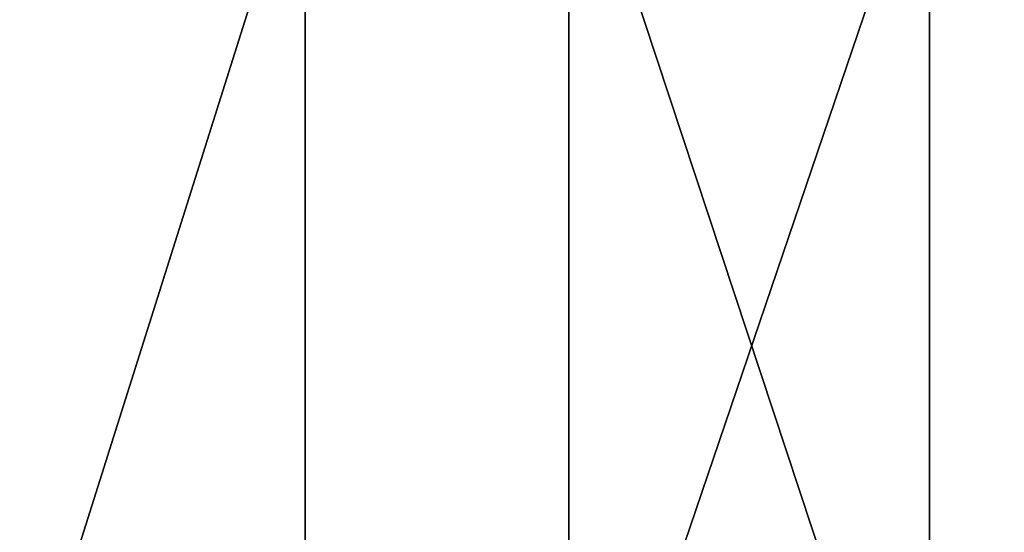
# Model space of a CAD drawing. Extents: x 0 to 628, y 0 to 87.
# Drawn here: x 594 to 599, y 78 to 81 of the extents above; entities that cross this region are included whole.
import ezdxf

# ---------------------------------------------------------------- set-up
doc = ezdxf.new("R2010")
doc.units = 0
doc.layers.get('0').update_dxf_attribs({"color": 13, "linetype": 'CONTINUOUS'})

# ---------------------------------------------------------------- blocks, each defined once
blk = doc.blocks.new('GROUP_140')
at = {"color": 250}
for p, q in [((21.695, 9.547, 75.542), (21.695, -10, 75.542)), ((24.421, 9.547, 3.088), (24.421, -10, 3.088)), ((28.152, 9.547, 78.171), (28.152, -10, 78.171))]:
    blk.add_line(p, q, dxfattribs=at)
mesh = blk.add_polyface(dxfattribs=at)
corners = [(15.792, -10, 71.831), (21.695, 9.547, 75.542), (15.792, 9.547, 71.831), (21.695, -10, 75.542)]
mesh.append_faces([[corners[k] for k in face] for face in [(0, 1, 2), (1, 0, 3)]], dxfattribs={"vtx0": -1, "color": 250})
mesh = blk.add_polyface(dxfattribs=at)
corners = [(24.421, 9.547, 3.088), (18.256, -10, 6.345), (18.256, 9.547, 6.345), (24.421, -10, 3.088)]
mesh.append_faces([[corners[k] for k in face] for face in [(0, 1, 2), (1, 0, 3)]], dxfattribs={"vtx0": -1, "color": 250})
mesh = blk.add_polyface(dxfattribs=at)
corners = [(28.152, -10, 78.171), (21.695, 9.547, 75.542), (21.695, -10, 75.542), (28.152, 9.547, 78.171)]
mesh.append_faces([[corners[k] for k in face] for face in [(0, 1, 2), (1, 0, 3)]], dxfattribs={"vtx0": -1, "color": 250})
mesh = blk.add_polyface(dxfattribs=at)
corners = [(31.058, 9.547, 0.952), (24.421, -10, 3.088), (24.421, 9.547, 3.088), (31.058, -10, 0.952)]
mesh.append_faces([[corners[k] for k in face] for face in [(0, 1, 2), (1, 0, 3)]], dxfattribs={"vtx0": -1, "color": 250})
mesh = blk.add_polyface(dxfattribs=at)
corners = [(28.152, -10, 78.171), (34.968, 9.547, 79.639), (28.152, 9.547, 78.171), (34.968, -10, 79.639)]
mesh.append_faces([[corners[k] for k in face] for face in [(0, 1, 2), (1, 0, 3)]], dxfattribs={"vtx0": -1, "color": 250})
blk = doc.blocks.new('GROUP_139')
blk.add_blockref('GROUP_140', (0, 10))
blk = doc.blocks.new('GROUP_138')
at = {"xscale": 0.5627409999999994, "yscale": 0.5627409999999994, "zscale": 0.5627409999999999, "rotation": 2.061190464911753e-06}
blk.add_blockref('GROUP_139', (583.0362, 75.9373), dxfattribs=at)

msp = doc.modelspace()

# ---------------------------------------------------------------- block references
msp.add_blockref('GROUP_138', (0, -0.3237, 1028.6352))

doc.saveas('drawing.dxf')
